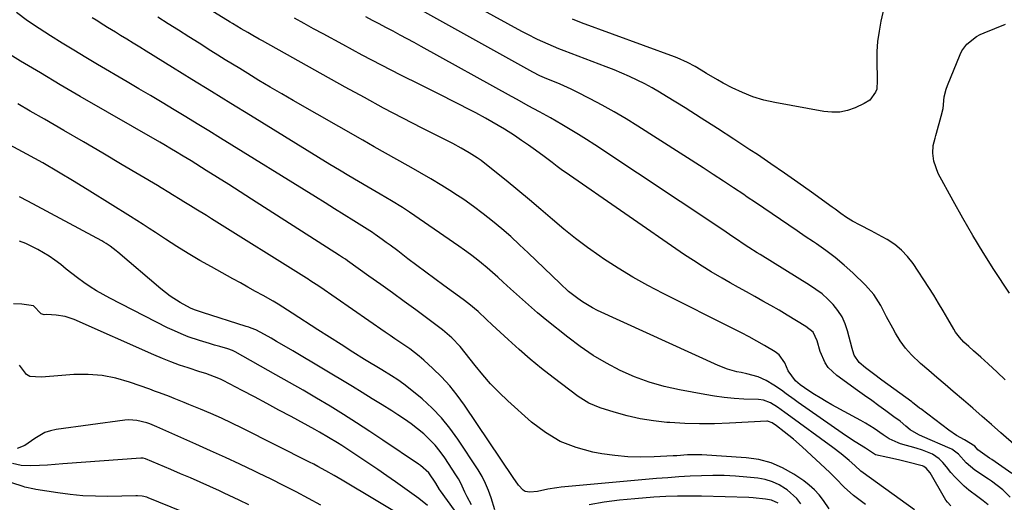
# Model space of a CAD drawing. Units: inches. Extents: x 1862678 to 1867962, y 410792 to 416054.
# Drawn here: x 1865298 to 1865672, y 412345 to 412528 of the extents above; entities that cross this region are included whole.
import ezdxf

# ---------------------------------------------------------------- set-up
doc = ezdxf.new("R2010")
doc.units = ezdxf.units.IN
doc.header["$MEASUREMENT"] = 0
doc.layers.add('7', color=7, linetype='Continuous')
doc.layers.add('8', color=7, linetype='Continuous')

msp = doc.modelspace()

# ---------------------------------------------------------------- linework, layer by layer
at = {"layer": '7', "color": 18}
for points in [[(1865672.25, 412391.59, 1788), (1865669.19, 412394.46, 1788), (1865665.77, 412397.67, 1788), (1865663.05, 412400.17, 1788), (1865660.29, 412402.62, 1788), (1865658.46, 412404.23, 1788), (1865656.63, 412405.95, 1788), (1865654.89, 412407.77, 1788), (1865653.39, 412409.76, 1788), (1865652.73, 412410.83, 1788), (1865650.52, 412414.73, 1788), (1865648.77, 412417.76, 1788), (1865646.97, 412420.77, 1788), (1865645.12, 412423.74, 1788), (1865643.23, 412426.69, 1788), (1865637.3, 412435.74, 1788), (1865635.23, 412438.45, 1788), (1865632.93, 412440.9, 1788), (1865630.3, 412443, 1788), (1865627.44, 412444.85, 1788), (1865625.49, 412445.92, 1788), (1865621.36, 412448.15, 1788), (1865617.2, 412450.32, 1788), (1865614.23, 412451.89, 1788), (1865611.98, 412453.28, 1788), (1865609.81, 412454.82, 1788), (1865607.67, 412456.38, 1788), (1865606.59, 412457.16, 1788), (1865598.64, 412462.93, 1788), (1865593.57, 412466.57, 1788), (1865588.46, 412470.15, 1788), (1865583.31, 412473.67, 1788), (1865578.13, 412477.14, 1788), (1865575.29, 412479.02, 1788), (1865569.16, 412483.03, 1788), (1865563.02, 412487.01, 1788), (1865556.85, 412490.95, 1788), (1865550.66, 412494.86, 1788), (1865543.68, 412499.23, 1788), (1865540.94, 412500.89, 1788), (1865538.17, 412502.49, 1788), (1865535.34, 412503.99, 1788), (1865532.48, 412505.44, 1788), (1865529.58, 412506.8, 1788), (1865526.66, 412508.1, 1788), (1865523.7, 412509.33, 1788), (1865520.72, 412510.5, 1788), (1865504.75, 412516.53, 1788), (1865502.69, 412517.34, 1788), (1865498.61, 412519.04, 1788), (1865494.58, 412520.89, 1788), (1865490.63, 412522.88, 1788), (1865488.68, 412523.93, 1788), (1865460.71, 412539.41, 1788)], [(1865676.52, 412366.3, 1786), (1865670.69, 412371.46, 1786), (1865667.14, 412374.58, 1786), (1865663.58, 412377.69, 1786), (1865660.01, 412380.78, 1786), (1865656.42, 412383.85, 1786), (1865652.54, 412387.15, 1786), (1865649.43, 412389.81, 1786), (1865646.32, 412392.48, 1786), (1865643.22, 412395.17, 1786), (1865640.13, 412397.85, 1786), (1865636.72, 412401.06, 1786), (1865634.42, 412403.62, 1786), (1865632.4, 412406.41, 1786), (1865630.57, 412409.35, 1786), (1865629.56, 412411.16, 1786), (1865627.23, 412415.48, 1786), (1865624.99, 412419.84, 1786), (1865622.44, 412423.98, 1786), (1865619.22, 412427.61, 1786), (1865614.38, 412432.2, 1786), (1865611.08, 412435.16, 1786), (1865607.7, 412438.01, 1786), (1865604.18, 412440.69, 1786), (1865600.56, 412443.25, 1786), (1865599.52, 412443.96, 1786), (1865596.36, 412446.08, 1786), (1865593.2, 412448.22, 1786), (1865590.05, 412450.35, 1786), (1865586.9, 412452.5, 1786), (1865583.75, 412454.64, 1786), (1865580.6, 412456.78, 1786), (1865577.45, 412458.91, 1786), (1865574.29, 412461.04, 1786), (1865572.95, 412461.94, 1786), (1865569.12, 412464.5, 1786), (1865565.27, 412467.05, 1786), (1865561.4, 412469.56, 1786), (1865557.52, 412472.06, 1786), (1865532.67, 412487.95, 1786), (1865528.24, 412490.69, 1786), (1865523.76, 412493.34, 1786), (1865519.2, 412495.87, 1786), (1865514.6, 412498.3, 1786), (1865509.39, 412500.97, 1786), (1865507.34, 412501.98, 1786), (1865503.18, 412503.86, 1786), (1865501.07, 412504.73, 1786), (1865498.2, 412505.87, 1786), (1865495.46, 412507.05, 1786), (1865492.81, 412508.41, 1786), (1865442.73, 412536.42, 1786)], [(1865619.16, 412344.21, 1774), (1865614.69, 412347.69, 1774), (1865611.17, 412350.79, 1774), (1865607.9, 412354.17, 1774), (1865606.78, 412355.26, 1774), (1865605.64, 412356.35, 1774), (1865595.15, 412366.11, 1774), (1865591.81, 412369.07, 1774), (1865590.08, 412370.48, 1774), (1865588.33, 412371.85, 1774), (1865585.39, 412374.09, 1774), (1865583.77, 412375.28, 1774), (1865582.33, 412375.83, 1774), (1865582.02, 412375.86, 1774), (1865581.71, 412375.86, 1774), (1865567.58, 412375.1, 1774), (1865561.9, 412374.9, 1774), (1865556.21, 412374.86, 1774), (1865550.53, 412375.03, 1774), (1865544.85, 412375.36, 1774), (1865543.73, 412375.44, 1774), (1865538.65, 412376.01, 1774), (1865533.61, 412376.81, 1774), (1865528.63, 412377.95, 1774), (1865523.7, 412379.32, 1774), (1865518.44, 412380.97, 1774), (1865516.23, 412381.79, 1774), (1865514.1, 412382.76, 1774), (1865510.12, 412385.26, 1774), (1865500.61, 412392.44, 1774), (1865496.18, 412395.9, 1774), (1865491.83, 412399.44, 1774), (1865487.59, 412403.13, 1774), (1865483.42, 412406.9, 1774), (1865477.45, 412412.48, 1774), (1865475.2, 412414.57, 1774), (1865472.01, 412417.5, 1774), (1865468.55, 412420.45, 1774), (1865466.38, 412422.1, 1774), (1865459.09, 412427.45, 1774), (1865455.66, 412429.97, 1774), (1865452.23, 412432.51, 1774), (1865448.82, 412435.06, 1774), (1865445.41, 412437.62, 1774), (1865441.54, 412440.54, 1774), (1865438.6, 412442.73, 1774), (1865437.11, 412443.81, 1774), (1865435.63, 412444.89, 1774), (1865432.89, 412446.85, 1774), (1865432.52, 412447.11, 1774), (1865431.88, 412447.52, 1774), (1865424.85, 412451.96, 1774), (1865421.2, 412454.25, 1774), (1865417.55, 412456.54, 1774), (1865413.89, 412458.82, 1774), (1865410.23, 412461.09, 1774), (1865374.21, 412483.4, 1774), (1865369.8, 412486.12, 1774), (1865365.38, 412488.83, 1774), (1865360.96, 412491.52, 1774), (1865356.53, 412494.21, 1774), (1865352.09, 412496.88, 1774), (1865347.65, 412499.54, 1774), (1865343.19, 412502.18, 1774), (1865338.73, 412504.81, 1774), (1865327.49, 412511.42, 1774), (1865323, 412514.09, 1774), (1865318.52, 412516.78, 1774), (1865314.07, 412519.5, 1774), (1865309.63, 412522.26, 1774), (1865305.24, 412525.09, 1774), (1865300.92, 412528.01, 1774), (1865296.68, 412531.06, 1774)], [(1865674.86, 412356.01, 1784), (1865667.19, 412361.29, 1784), (1865666.31, 412361.9, 1784), (1865664.54, 412363.13, 1784), (1865661.94, 412365.02, 1784), (1865660.72, 412366.36, 1784), (1865656.78, 412368.77, 1784), (1865653.77, 412370.51, 1784), (1865650.92, 412372.49, 1784), (1865640.19, 412380.53, 1784), (1865639.77, 412380.86, 1784), (1865638.93, 412381.52, 1784), (1865637.26, 412382.86, 1784), (1865636.83, 412383.18, 1784), (1865625.45, 412391.48, 1784), (1865622.29, 412393.82, 1784), (1865619.16, 412396.21, 1784), (1865616.78, 412398.12, 1784), (1865614.96, 412400.99, 1784), (1865614.38, 412402.62, 1784), (1865614.14, 412403.45, 1784), (1865612.41, 412410.15, 1784), (1865611.48, 412412.89, 1784), (1865610.3, 412415.5, 1784), (1865608.75, 412417.91, 1784), (1865606.95, 412420.18, 1784), (1865604.88, 412422.26, 1784), (1865602.71, 412424.21, 1784), (1865600.38, 412425.97, 1784), (1865597.95, 412427.61, 1784), (1865579.21, 412439.16, 1784), (1865578.11, 412439.84, 1784), (1865574.84, 412441.9, 1784), (1865572.69, 412443.31, 1784), (1865570.55, 412444.76, 1784), (1865568.84, 412445.92, 1784), (1865566.28, 412447.65, 1784), (1865564.99, 412448.51, 1784), (1865516.35, 412480.85, 1784), (1865513.27, 412482.86, 1784), (1865510.16, 412484.82, 1784), (1865507.01, 412486.73, 1784), (1865503.84, 412488.6, 1784), (1865499.54, 412491.06, 1784), (1865495.33, 412493.41, 1784), (1865491.1, 412495.72, 1784), (1865486.87, 412498.04, 1784), (1865484.76, 412499.21, 1784), (1865450.39, 412518.25, 1784), (1865447.76, 412519.7, 1784), (1865445.12, 412521.14, 1784), (1865442.47, 412522.56, 1784), (1865439.81, 412523.97, 1784), (1865437.03, 412525.44, 1784), (1865434.5, 412526.78, 1784), (1865431.96, 412528.14, 1784), (1865429.43, 412529.5, 1784)], [(1865637.83, 412342.19, 1776), (1865618.32, 412356.24, 1776), (1865617.49, 412356.88, 1776), (1865615.14, 412359.01, 1776), (1865612.97, 412360.92, 1776), (1865609.95, 412363.46, 1776), (1865606.83, 412365.86, 1776), (1865589.52, 412378.52, 1776), (1865588.61, 412379.19, 1776), (1865585.85, 412381.22, 1776), (1865583.12, 412382.89, 1776), (1865580.45, 412383.83, 1776), (1865578.58, 412384.07, 1776), (1865573.01, 412384.3, 1776), (1865569.29, 412384.53, 1776), (1865565.57, 412384.87, 1776), (1865561.87, 412385.37, 1776), (1865558.19, 412385.98, 1776), (1865548.51, 412387.78, 1776), (1865542.73, 412389.09, 1776), (1865537.05, 412390.71, 1776), (1865531.51, 412392.76, 1776), (1865526.07, 412395.12, 1776), (1865520.81, 412397.87, 1776), (1865515.71, 412400.86, 1776), (1865510.82, 412404.2, 1776), (1865506.08, 412407.77, 1776), (1865498.2, 412414.15, 1776), (1865494.66, 412417.07, 1776), (1865491.17, 412420.04, 1776), (1865487.73, 412423.09, 1776), (1865484.34, 412426.17, 1776), (1865481.61, 412428.71, 1776), (1865479.59, 412430.55, 1776), (1865477.56, 412432.36, 1776), (1865475.48, 412434.13, 1776), (1865473.39, 412435.87, 1776), (1865471.26, 412437.57, 1776), (1865469.1, 412439.23, 1776), (1865466.9, 412440.84, 1776), (1865464.67, 412442.42, 1776), (1865446.02, 412455.26, 1776), (1865443.3, 412457.06, 1776), (1865439.12, 412459.62, 1776), (1865434.89, 412462.09, 1776), (1865430.34, 412464.72, 1776), (1865426.66, 412466.87, 1776), (1865422.99, 412469.03, 1776), (1865419.34, 412471.23, 1776), (1865415.7, 412473.44, 1776), (1865385.58, 412491.96, 1776), (1865378.15, 412496.53, 1776), (1865370.72, 412501.1, 1776), (1865363.3, 412505.69, 1776), (1865355.89, 412510.28, 1776), (1865345.92, 412516.46, 1776), (1865343.49, 412517.96, 1776), (1865341.05, 412519.46, 1776), (1865338.61, 412520.94, 1776), (1865336.17, 412522.43, 1776), (1865334.24, 412523.59, 1776), (1865331.29, 412525.39, 1776), (1865329.82, 412526.31, 1776), (1865326.9, 412528.17, 1776), (1865325.47, 412529.14, 1776)], [(1865651.58, 412343.72, 1778), (1865650.33, 412345.16, 1778), (1865649.78, 412345.93, 1778), (1865649.26, 412346.74, 1778), (1865643.75, 412356.28, 1778), (1865642.3, 412358.03, 1778), (1865641.36, 412358.67, 1778), (1865640.84, 412358.89, 1778), (1865640.29, 412359.07, 1778), (1865635.75, 412360.21, 1778), (1865631.71, 412361.17, 1778), (1865627.66, 412362.06, 1778), (1865623.03, 412363.17, 1778), (1865619.24, 412365.62, 1778), (1865615.29, 412368.04, 1778), (1865611.99, 412370.2, 1778), (1865610.36, 412371.32, 1778), (1865593.69, 412382.99, 1778), (1865592.14, 412384.08, 1778), (1865589.08, 412386.29, 1778), (1865587.28, 412387.61, 1778), (1865584.45, 412389.56, 1778), (1865581.48, 412391.3, 1778), (1865578.38, 412392.79, 1778), (1865574.1, 412393.89, 1778), (1865571.93, 412394.36, 1778), (1865570.4, 412394.69, 1778), (1865566.77, 412395.69, 1778), (1865563.27, 412397.06, 1778), (1865517.45, 412417.97, 1778), (1865515.48, 412418.94, 1778), (1865511.7, 412421.18, 1778), (1865509.89, 412422.44, 1778), (1865506.44, 412425.18, 1778), (1865503.17, 412428.14, 1778), (1865491.11, 412439.8, 1778), (1865487.8, 412442.92, 1778), (1865484.44, 412445.98, 1778), (1865481.01, 412448.96, 1778), (1865477.52, 412451.88, 1778), (1865473.96, 412454.7, 1778), (1865470.33, 412457.43, 1778), (1865466.61, 412460.04, 1778), (1865462.82, 412462.55, 1778), (1865462.32, 412462.87, 1778), (1865458.22, 412465.44, 1778), (1865454.08, 412467.96, 1778), (1865449.9, 412470.41, 1778), (1865445.69, 412472.8, 1778), (1865445.52, 412472.89, 1778), (1865441.21, 412475.3, 1778), (1865436.9, 412477.71, 1778), (1865432.6, 412480.15, 1778), (1865428.3, 412482.59, 1778), (1865401.77, 412497.74, 1778), (1865397.43, 412500.24, 1778), (1865393.1, 412502.77, 1778), (1865388.8, 412505.34, 1778), (1865384.51, 412507.94, 1778), (1865381.48, 412509.79, 1778), (1865378.73, 412511.48, 1778), (1865375.97, 412513.18, 1778), (1865373.23, 412514.9, 1778), (1865370.49, 412516.62, 1778), (1865366.03, 412519.43, 1778), (1865362.11, 412521.91, 1778), (1865358.19, 412524.38, 1778), (1865354.27, 412526.86, 1778), (1865350.34, 412529.34, 1778)], [(1865674.21, 412346.97, 1782), (1865671.39, 412349.83, 1782), (1865669.27, 412351.5, 1782), (1865667.09, 412353.07, 1782), (1865665.98, 412353.83, 1782), (1865660.77, 412357.34, 1782), (1865657.48, 412360.1, 1782), (1865654.6, 412363.34, 1782), (1865652.01, 412365.29, 1782), (1865651.43, 412365.57, 1782), (1865640.86, 412370.12, 1782), (1865639.49, 412370.74, 1782), (1865636.24, 412372.63, 1782), (1865634.59, 412374, 1782), (1865632.34, 412375.84, 1782), (1865630.03, 412377.59, 1782), (1865626.99, 412379.8, 1782), (1865624.29, 412381.75, 1782), (1865621.59, 412383.7, 1782), (1865618.89, 412385.64, 1782), (1865616.18, 412387.58, 1782), (1865608.27, 412393.22, 1782), (1865605.09, 412396.26, 1782), (1865603.9, 412398.09, 1782), (1865602.02, 412402.36, 1782), (1865600.87, 412406.38, 1782), (1865599.3, 412409.74, 1782), (1865596.6, 412411.91, 1782), (1865589.44, 412416.19, 1782), (1865586.38, 412418, 1782), (1865583.31, 412419.78, 1782), (1865580.22, 412421.54, 1782), (1865577.12, 412423.27, 1782), (1865574.01, 412425, 1782), (1865570.91, 412426.73, 1782), (1865567.82, 412428.48, 1782), (1865564.73, 412430.24, 1782), (1865560.56, 412432.68, 1782), (1865557.17, 412434.76, 1782), (1865553.83, 412436.92, 1782), (1865550.52, 412439.14, 1782), (1865505.1, 412470.46, 1782), (1865504.09, 412471.17, 1782), (1865502.1, 412472.63, 1782), (1865500.14, 412474.14, 1782), (1865497.18, 412476.37, 1782), (1865493.9, 412478.78, 1782), (1865491.25, 412480.69, 1782), (1865488.56, 412482.55, 1782), (1865485.83, 412484.35, 1782), (1865482.03, 412486.76, 1782), (1865479.65, 412488.2, 1782), (1865477.26, 412489.6, 1782), (1865474.84, 412490.96, 1782), (1865471.17, 412492.95, 1782), (1865468.1, 412494.57, 1782), (1865465.02, 412496.17, 1782), (1865461.92, 412497.75, 1782), (1865458.81, 412499.3, 1782), (1865450.15, 412503.59, 1782), (1865442.73, 412507.31, 1782), (1865435.34, 412511.1, 1782), (1865427.99, 412514.97, 1782), (1865420.67, 412518.91, 1782), (1865413.19, 412522.99, 1782), (1865409.57, 412524.97, 1782), (1865405.95, 412526.96, 1782), (1865402.34, 412528.97, 1782)], [(1865605.47, 412342.61, 1772), (1865603.21, 412345.81, 1772), (1865601.59, 412347.91, 1772), (1865599.82, 412349.87, 1772), (1865597.85, 412351.62, 1772), (1865595.74, 412353.23, 1772), (1865591.96, 412355.78, 1772), (1865587.73, 412358.17, 1772), (1865583.32, 412360.08, 1772), (1865578.67, 412361.28, 1772), (1865573.86, 412361.99, 1772), (1865557.1, 412363.11, 1772), (1865555.73, 412363.17, 1772), (1865551.64, 412363.05, 1772), (1865547.55, 412362.75, 1772), (1865546.18, 412362.67, 1772), (1865538.92, 412362.29, 1772), (1865533.93, 412362.2, 1772), (1865528.96, 412362.34, 1772), (1865524, 412362.82, 1772), (1865519.06, 412363.52, 1772), (1865515.65, 412364.13, 1772), (1865509.27, 412365.84, 1772), (1865503.2, 412368.2, 1772), (1865497.62, 412371.53, 1772), (1865492.35, 412375.52, 1772), (1865483.3, 412383.67, 1772), (1865479.99, 412386.82, 1772), (1865476.8, 412390.09, 1772), (1865473.79, 412393.52, 1772), (1865470.9, 412397.06, 1772), (1865467.19, 412401.88, 1772), (1865465.25, 412404.27, 1772), (1865462.07, 412407.61, 1772), (1865458.55, 412410.58, 1772), (1865448.34, 412418.16, 1772), (1865443.93, 412421.41, 1772), (1865439.5, 412424.65, 1772), (1865435.06, 412427.85, 1772), (1865430.59, 412431.03, 1772), (1865422.39, 412436.85, 1772), (1865421.65, 412437.37, 1772), (1865420.51, 412438.12, 1772), (1865419.75, 412438.62, 1772), (1865419.37, 412438.86, 1772), (1865385.91, 412460.27, 1772), (1865381.61, 412463.01, 1772), (1865377.31, 412465.74, 1772), (1865373.01, 412468.46, 1772), (1865368.7, 412471.17, 1772), (1865363.01, 412474.74, 1772), (1865360.06, 412476.57, 1772), (1865357.09, 412478.36, 1772), (1865355.59, 412479.24, 1772), (1865352.6, 412480.99, 1772), (1865351.1, 412481.86, 1772), (1865320.92, 412499.27, 1772), (1865313.33, 412503.7, 1772), (1865305.76, 412508.17, 1772), (1865298.24, 412512.7, 1772), (1865290.75, 412517.28, 1772)], [(1865478.4, 412342.2, 1768), (1865476.99, 412346.8, 1768), (1865476.01, 412349.57, 1768), (1865474.89, 412352.26, 1768), (1865473.54, 412354.86, 1768), (1865472.04, 412357.38, 1768), (1865464.37, 412369.09, 1768), (1865461.37, 412373.26, 1768), (1865458.13, 412377.22, 1768), (1865454.56, 412380.88, 1768), (1865450.75, 412384.32, 1768), (1865444.99, 412389.09, 1768), (1865443.87, 412389.97, 1768), (1865441.54, 412391.62, 1768), (1865439.11, 412393.11, 1768), (1865435.45, 412395.35, 1768), (1865428.94, 412399.38, 1768), (1865424.47, 412402.16, 1768), (1865420.02, 412404.96, 1768), (1865415.58, 412407.79, 1768), (1865411.16, 412410.64, 1768), (1865401.46, 412416.92, 1768), (1865399.67, 412418.08, 1768), (1865396.09, 412420.36, 1768), (1865394.25, 412421.43, 1768), (1865390.36, 412423.6, 1768), (1865387.49, 412425.2, 1768), (1865384.62, 412426.8, 1768), (1865381.74, 412428.39, 1768), (1865378.86, 412429.98, 1768), (1865370.72, 412434.46, 1768), (1865366.29, 412436.97, 1768), (1865361.89, 412439.55, 1768), (1865357.56, 412442.24, 1768), (1865353.28, 412445, 1768), (1865349.47, 412447.52, 1768), (1865347.11, 412449.06, 1768), (1865344.75, 412450.6, 1768), (1865342.38, 412452.12, 1768), (1865340, 412453.62, 1768), (1865324.55, 412463.32, 1768), (1865318.63, 412466.96, 1768), (1865312.67, 412470.52, 1768), (1865306.64, 412473.96, 1768), (1865300.57, 412477.34, 1768), (1865290.46, 412482.82, 1768)], [(1865469.53, 412344.11, 1766), (1865467.86, 412347.16, 1766), (1865467.06, 412348.96, 1766), (1865465.49, 412352.32, 1766), (1865464.58, 412353.94, 1766), (1865463.6, 412355.52, 1766), (1865459.42, 412361.92, 1766), (1865457.64, 412364.4, 1766), (1865455.73, 412366.77, 1766), (1865453.63, 412368.96, 1766), (1865451.4, 412371.05, 1766), (1865449.04, 412372.99, 1766), (1865446.62, 412374.86, 1766), (1865444.12, 412376.63, 1766), (1865441.57, 412378.32, 1766), (1865439.3, 412379.76, 1766), (1865435.56, 412382.1, 1766), (1865431.82, 412384.43, 1766), (1865428.05, 412386.73, 1766), (1865424.28, 412389.01, 1766), (1865401.62, 412402.55, 1766), (1865397.53, 412404.97, 1766), (1865395.48, 412406.17, 1766), (1865393.42, 412407.37, 1766), (1865390.95, 412408.79, 1766), (1865387.56, 412410.53, 1766), (1865385.8, 412411.27, 1766), (1865384.9, 412411.59, 1766), (1865384, 412411.9, 1766), (1865367.41, 412417.13, 1766), (1865364.33, 412418.15, 1766), (1865362.83, 412418.76, 1766), (1865358.89, 412420.94, 1766), (1865355.09, 412423.35, 1766), (1865351.54, 412426.1, 1766), (1865335.21, 412440.04, 1766), (1865334.49, 412440.64, 1766), (1865332.26, 412442.37, 1766), (1865330.71, 412443.42, 1766), (1865329.91, 412443.9, 1766), (1865329.09, 412444.36, 1766), (1865300.98, 412459.42, 1766), (1865297.77, 412461.11, 1766)], [(1865463.03, 412342.1, 1764), (1865457.77, 412349.43, 1764), (1865457.44, 412349.9, 1764), (1865456, 412352.36, 1764), (1865453.32, 412356.29, 1764), (1865450.13, 412359.09, 1764), (1865449.43, 412359.58, 1764), (1865435.87, 412368.72, 1764), (1865430.91, 412372.01, 1764), (1865425.91, 412375.26, 1764), (1865420.87, 412378.44, 1764), (1865415.79, 412381.57, 1764), (1865410.68, 412384.63, 1764), (1865405.55, 412387.66, 1764), (1865400.38, 412390.63, 1764), (1865395.19, 412393.56, 1764), (1865379.76, 412402.17, 1764), (1865378.76, 412402.68, 1764), (1865377.01, 412403.34, 1764), (1865373.88, 412404.23, 1764), (1865371.96, 412404.78, 1764), (1865370.04, 412405.35, 1764), (1865366.23, 412406.53, 1764), (1865361.91, 412407.99, 1764), (1865359.25, 412409.01, 1764), (1865356.65, 412410.15, 1764), (1865354.08, 412411.38, 1764), (1865332.09, 412422.59, 1764), (1865329.57, 412423.95, 1764), (1865327.09, 412425.38, 1764), (1865324.69, 412426.93, 1764), (1865322.33, 412428.56, 1764), (1865319.89, 412430.35, 1764), (1865317.73, 412431.98, 1764), (1865315.6, 412433.65, 1764), (1865313.49, 412435.35, 1764), (1865311.23, 412437.1, 1764), (1865309.16, 412438.56, 1764), (1865307, 412439.89, 1764), (1865304.79, 412441.13, 1764), (1865302.52, 412442.26, 1764), (1865300.21, 412443.33, 1764), (1865297.87, 412444.3, 1764)], [(1865452.84, 412343.81, 1762), (1865449.51, 412346.54, 1762), (1865440.67, 412352.84, 1762), (1865437.32, 412355.19, 1762), (1865433.96, 412357.53, 1762), (1865430.58, 412359.83, 1762), (1865427.17, 412362.11, 1762), (1865423.67, 412364.43, 1762), (1865420.33, 412366.6, 1762), (1865418.64, 412367.66, 1762), (1865415.24, 412369.73, 1762), (1865411.79, 412371.73, 1762), (1865410.04, 412372.69, 1762), (1865401.02, 412377.62, 1762), (1865396.39, 412380.13, 1762), (1865391.75, 412382.62, 1762), (1865387.1, 412385.08, 1762), (1865382.44, 412387.53, 1762), (1865375.2, 412391.3, 1762), (1865374.14, 412391.82, 1762), (1865371.97, 412392.76, 1762), (1865368.61, 412393.94, 1762), (1865366.36, 412394.69, 1762), (1865361.96, 412396.11, 1762), (1865358.65, 412397.23, 1762), (1865355.36, 412398.43, 1762), (1865352.12, 412399.72, 1762), (1865348.9, 412401.09, 1762), (1865318.55, 412414.52, 1762), (1865315.22, 412415.66, 1762), (1865311.74, 412416.22, 1762), (1865308.19, 412416.42, 1762), (1865307.24, 412416.35, 1762), (1865306.8, 412416.37, 1762), (1865306.06, 412416.71, 1762), (1865303.18, 412419.68, 1762), (1865298.72, 412420.39, 1762), (1865295.56, 412420.5, 1762)], [(1865412.27, 412344.05, 1758), (1865407.58, 412346.54, 1758), (1865402.87, 412349, 1758), (1865398.14, 412351.43, 1758), (1865393.39, 412353.81, 1758), (1865388.62, 412356.16, 1758), (1865387.13, 412356.88, 1758), (1865381.59, 412359.53, 1758), (1865376.03, 412362.14, 1758), (1865370.44, 412364.68, 1758), (1865364.83, 412367.19, 1758), (1865349.95, 412373.73, 1758), (1865347.32, 412374.85, 1758), (1865346.24, 412375.22, 1758), (1865342.37, 412376.2, 1758), (1865339.38, 412376.39, 1758), (1865337.87, 412376.28, 1758), (1865311.8, 412372.72, 1758), (1865309.6, 412372.24, 1758), (1865307.48, 412371.55, 1758), (1865303.6, 412369.32, 1758), (1865299.9, 412366.63, 1758), (1865296.9, 412365.5, 1758)], [(1865384.98, 412344.17, 1756), (1865381.26, 412345.95, 1756), (1865377.51, 412347.7, 1756), (1865375.63, 412348.56, 1756), (1865373.75, 412349.41, 1756), (1865370.15, 412351.04, 1756), (1865366.45, 412352.69, 1756), (1865362.75, 412354.32, 1756), (1865359.04, 412355.92, 1756), (1865355.32, 412357.51, 1756), (1865345.66, 412361.57, 1756), (1865344.81, 412361.81, 1756), (1865344.36, 412361.85, 1756), (1865344.14, 412361.85, 1756), (1865343.92, 412361.84, 1756), (1865314.26, 412359.64, 1756), (1865311.34, 412359.43, 1756), (1865308.42, 412359.23, 1756), (1865305.49, 412359.05, 1756), (1865301.99, 412358.9, 1756), (1865298.52, 412359.08, 1756), (1865295.14, 412359.86, 1756)], [(1865368.27, 412338.05, 1754), (1865346.71, 412346.79, 1754), (1865346.14, 412346.99, 1754), (1865344.4, 412347.37, 1754), (1865342.6, 412347.49, 1754), (1865342, 412347.49, 1754), (1865331.43, 412347.32, 1754), (1865326.64, 412347.37, 1754), (1865321.86, 412347.59, 1754), (1865317.1, 412348.05, 1754), (1865312.35, 412348.68, 1754), (1865304.08, 412350, 1754), (1865303.47, 412350.1, 1754), (1865299.87, 412350.87, 1754), (1865299.28, 412351.04, 1754), (1865285.44, 412355.51, 1754)], [(1865586.03, 412344.76, 1768), (1865583.51, 412345.95, 1768), (1865581.28, 412346.33, 1768), (1865576.5, 412346.8, 1768), (1865574.9, 412346.87, 1768), (1865556.87, 412347.39, 1768), (1865552.36, 412347.45, 1768), (1865547.85, 412347.42, 1768), (1865543.35, 412347.24, 1768), (1865538.84, 412346.97, 1768), (1865531.54, 412346.41, 1768), (1865525.74, 412345.85, 1768), (1865519.95, 412345.12, 1768), (1865514.21, 412344.15, 1768)]]:
    msp.add_polyline3d(points, dxfattribs=at)
at = {"layer": '8', "color": 18}
for points in [[(1865665.87, 412344.16, 1780), (1865663.89, 412345.7, 1780), (1865661.88, 412347.22, 1780), (1865658.51, 412349.71, 1780), (1865656.64, 412351.22, 1780), (1865653.22, 412354.57, 1780), (1865651.67, 412356.41, 1780), (1865649.99, 412358.58, 1780), (1865648.65, 412360.17, 1780), (1865647.17, 412361.63, 1780), (1865644.63, 412363.37, 1780), (1865640.85, 412364.86, 1780), (1865638.42, 412365.63, 1780), (1865632.47, 412367.33, 1780), (1865631.59, 412367.61, 1780), (1865628.24, 412369.22, 1780), (1865626.67, 412370.22, 1780), (1865625.9, 412370.75, 1780), (1865622.56, 412373.09, 1780), (1865619.21, 412375.19, 1780), (1865617.49, 412376.17, 1780), (1865606.47, 412382.16, 1780), (1865604.23, 412383.41, 1780), (1865602.02, 412384.71, 1780), (1865599.84, 412386.06, 1780), (1865597.68, 412387.45, 1780), (1865594.46, 412389.64, 1780), (1865592.62, 412391.24, 1780), (1865589.82, 412395.04, 1780), (1865588.55, 412398.04, 1780), (1865586.38, 412401.15, 1780), (1865584.87, 412402.28, 1780), (1865580.8, 412404.66, 1780), (1865577.91, 412406.3, 1780), (1865575.01, 412407.91, 1780), (1865572.07, 412409.46, 1780), (1865569.11, 412410.97, 1780), (1865542.33, 412424.34, 1780), (1865536.52, 412427.38, 1780), (1865530.8, 412430.58, 1780), (1865525.22, 412434.01, 1780), (1865519.72, 412437.59, 1780), (1865518.34, 412438.54, 1780), (1865513.67, 412441.85, 1780), (1865509.09, 412445.27, 1780), (1865504.63, 412448.85, 1780), (1865500.26, 412452.54, 1780), (1865495.94, 412456.29, 1780), (1865491.57, 412460, 1780), (1865487.16, 412463.65, 1780), (1865482.72, 412467.26, 1780), (1865474.62, 412473.75, 1780), (1865473.19, 412474.85, 1780), (1865471.73, 412475.9, 1780), (1865468.71, 412477.85, 1780), (1865465.58, 412479.65, 1780), (1865462.39, 412481.33, 1780), (1865450.83, 412487.2, 1780), (1865443.47, 412490.99, 1780), (1865436.13, 412494.84, 1780), (1865428.84, 412498.79, 1780), (1865421.59, 412502.78, 1780), (1865390.12, 412520.38, 1780), (1865388.92, 412521.05, 1780), (1865386.51, 412522.41, 1780), (1865384.59, 412523.49, 1780), (1865382.06, 412524.94, 1780), (1865378.73, 412526.93, 1780), (1865377.9, 412527.44, 1780), (1865355.71, 412541.25, 1780)], [(1865626.86, 412535.59, 1790), (1865625.07, 412527.8, 1790), (1865624.35, 412523.99, 1790), (1865623.81, 412520.16, 1790), (1865623.57, 412516.29, 1790), (1865623.52, 412512.42, 1790), (1865623.68, 412505.96, 1790), (1865623.7, 412505.29, 1790), (1865623.52, 412502, 1790), (1865623.01, 412500.81, 1790), (1865620.82, 412497.86, 1790), (1865618.76, 412496.51, 1790), (1865615.34, 412494.95, 1790), (1865612.43, 412493.95, 1790), (1865609.48, 412493.3, 1790), (1865606.45, 412493.21, 1790), (1865603.39, 412493.49, 1790), (1865584.76, 412496.91, 1790), (1865580.56, 412497.88, 1790), (1865576.44, 412499.1, 1790), (1865572.45, 412500.7, 1790), (1865568.55, 412502.54, 1790), (1865565.18, 412504.33, 1790), (1865563.04, 412505.49, 1790), (1865558.83, 412507.91, 1790), (1865556.76, 412509.17, 1790), (1865554.47, 412510.58, 1790), (1865551.63, 412512.16, 1790), (1865547.67, 412513.92, 1790), (1865546.65, 412514.31, 1790), (1865511.29, 412527.26, 1790), (1865507.86, 412528.56, 1790)], [(1865673.86, 412424.53, 1790), (1865668.01, 412433.56, 1790), (1865663.96, 412439.97, 1790), (1865660.01, 412446.44, 1790), (1865656.2, 412453, 1790), (1865652.48, 412459.61, 1790), (1865646.82, 412469.96, 1790), (1865645.15, 412474.63, 1790), (1865644.76, 412477.66, 1790), (1865644.92, 412480.57, 1790), (1865645.7, 412483.43, 1790), (1865645.97, 412484.38, 1790), (1865646.24, 412485.33, 1790), (1865648.02, 412491.7, 1790), (1865648.67, 412494.62, 1790), (1865649.15, 412499.09, 1790), (1865649.81, 412501.98, 1790), (1865650.31, 412503.39, 1790), (1865655.13, 412515.12, 1790), (1865655.84, 412516.54, 1790), (1865657.68, 412519.07, 1790), (1865661.41, 412522.04, 1790), (1865662.81, 412522.79, 1790), (1865664.27, 412523.44, 1790), (1865672.38, 412526.63, 1790)], [(1865594.7, 412344.51, 1770), (1865593.16, 412346.47, 1770), (1865589.43, 412349.8, 1770), (1865588.83, 412350.22, 1770), (1865586.39, 412351.7, 1770), (1865583.83, 412352.9, 1770), (1865581.13, 412353.69, 1770), (1865578.31, 412354.2, 1770), (1865574.08, 412354.64, 1770), (1865569.8, 412354.99, 1770), (1865565.52, 412355.22, 1770), (1865561.23, 412355.26, 1770), (1865556.94, 412355.19, 1770), (1865552.65, 412354.99, 1770), (1865548.36, 412354.75, 1770), (1865544.07, 412354.43, 1770), (1865539.79, 412354.08, 1770), (1865503.59, 412350.79, 1770), (1865501.91, 412350.6, 1770), (1865498.58, 412350.08, 1770), (1865494.58, 412349.23, 1770), (1865491.69, 412348.87, 1770), (1865489.93, 412349.17, 1770), (1865489.18, 412349.63, 1770), (1865487.45, 412351.56, 1770), (1865485.31, 412354.49, 1770), (1865466.83, 412382.02, 1770), (1865464.13, 412385.74, 1770), (1865461.26, 412389.32, 1770), (1865458.14, 412392.69, 1770), (1865454.85, 412395.91, 1770), (1865451.39, 412399.07, 1770), (1865449.67, 412400.56, 1770), (1865446.1, 412403.35, 1770), (1865444.23, 412404.65, 1770), (1865440.46, 412407.18, 1770), (1865438.58, 412408.46, 1770), (1865436.7, 412409.75, 1770), (1865411.9, 412426.86, 1770), (1865408.12, 412429.38, 1770), (1865407.48, 412429.79, 1770), (1865406.84, 412430.19, 1770), (1865370.82, 412452.71, 1770), (1865368.82, 412453.96, 1770), (1865364.82, 412456.44, 1770), (1865362.82, 412457.68, 1770), (1865360.24, 412459.27, 1770), (1865358.81, 412460.15, 1770), (1865355.96, 412461.92, 1770), (1865354.54, 412462.81, 1770), (1865351.67, 412464.55, 1770), (1865350.23, 412465.41, 1770), (1865336.85, 412473.32, 1770), (1865329.48, 412477.66, 1770), (1865322.1, 412481.98, 1770), (1865314.7, 412486.28, 1770), (1865307.29, 412490.56, 1770), (1865301.89, 412493.66, 1770), (1865297.18, 412496.38, 1770)], [(1865446.91, 412337.66, 1760), (1865420.38, 412353.48, 1760), (1865418.86, 412354.38, 1760), (1865417.33, 412355.27, 1760), (1865414.26, 412357.01, 1760), (1865411.15, 412358.7, 1760), (1865409.59, 412359.51, 1760), (1865408.01, 412360.32, 1760), (1865382.38, 412373.24, 1760), (1865378.47, 412375.16, 1760), (1865374.53, 412377.01, 1760), (1865370.55, 412378.78, 1760), (1865366.55, 412380.48, 1760), (1865362.18, 412382.28, 1760), (1865360.33, 412383.04, 1760), (1865356.63, 412384.51, 1760), (1865354.77, 412385.24, 1760), (1865351.04, 412386.64, 1760), (1865349.17, 412387.33, 1760), (1865347.29, 412388.01, 1760), (1865339.56, 412390.77, 1760), (1865334.4, 412392.25, 1760), (1865329.19, 412393.29, 1760), (1865323.88, 412393.67, 1760), (1865318.51, 412393.61, 1760), (1865310.89, 412393.04, 1760), (1865306.1, 412392.59, 1760), (1865301.7, 412392.83, 1760), (1865300.55, 412393.61, 1760), (1865297.88, 412397.11, 1760)]]:
    msp.add_polyline3d(points, dxfattribs=at)

doc.saveas('drawing.dxf')
